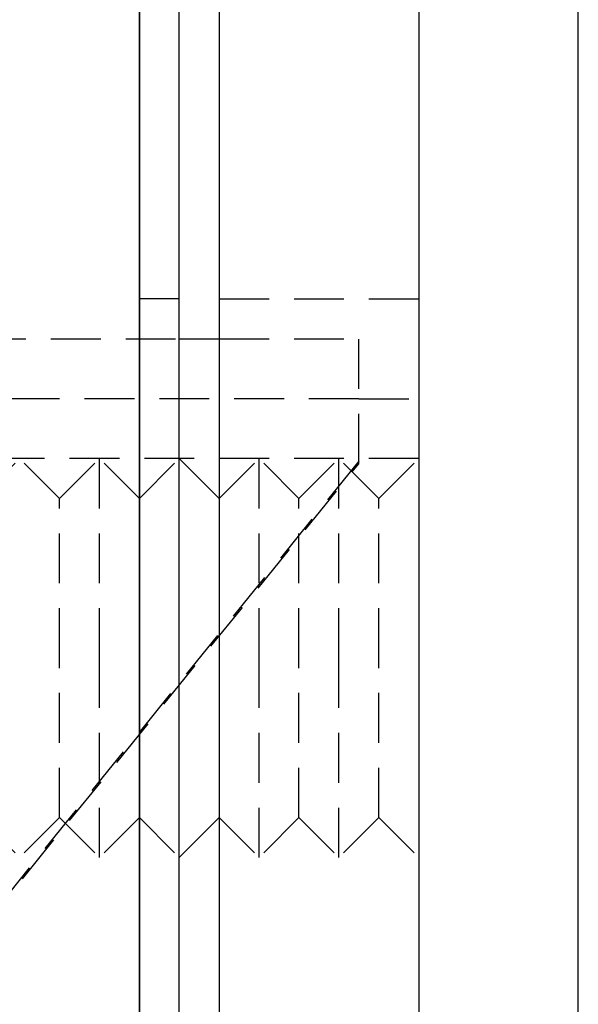
# Model space of a CAD drawing. Extents: x 51 to 747, y 474 to 1082.
# Drawn here: x 326 to 340, y 974 to 998 of the extents above; entities that cross this region are included whole.
import ezdxf

# ---------------------------------------------------------------- set-up
doc = ezdxf.new("R2010")
doc.units = 0
doc.header["$LTSCALE"] = 10
doc.linetypes.add('VERDECKT2', pattern=[0.1875, 0.125, -0.0625])
doc.layers.get('0').update_dxf_attribs({"linetype": 'CONTINUOUS'})
doc.layers.add('BEM', color=7, linetype='CONTINUOUS')

# ---------------------------------------------------------------- blocks, each defined once
blk = doc.blocks.new('A$C24301AF6')
at = {"color": 3, "linetype": 'CONTINUOUS', "extrusion": (0, 1, -2e-16)}
for p, q in [((326.834, 156), (326.834, 20)), ((330.834, 20), (330.834, 156)), ((319.834, 151), (319.834, 20)), ((320.834, 20), (320.834, 151)), ((321.834, 151), (321.834, 20)), ((319.834, 24), (319.834, 149)), ((320.834, 84), (321.834, 84)), ((321.834, 80), (320.834, 81)), ((321.834, 72), (320.834, 71))]:
    blk.add_line(p, q, dxfattribs=at)
at = {"color": 1, "linetype": 'VERDECKT2', "extrusion": (0, 1, -2e-16)}
for p, q in [((320.834, 85), (319.834, 85)), ((321.834, 85), (326.834, 85)), ((304.49, 84), (320.834, 84)), ((321.834, 84), (325.334, 84)), ((325.334, 80.869), (325.334, 84)), ((325.334, 82.5), (126.834, 82.5)), ((325.334, 82.5), (326.834, 82.5)), ((326.834, 81), (128.404, 81)), ((315.834, 80), (316.834, 81)), ((317.834, 80), (316.834, 81)), ((317.834, 80), (318.834, 81)), ((318.834, 76), (318.834, 81)), ((319.834, 80), (318.834, 81)), ((319.834, 80), (320.834, 81)), ((321.834, 80), (322.834, 81)), ((322.834, 76), (322.834, 81)), ((323.834, 80), (322.834, 81)), ((323.834, 80), (324.834, 81)), ((324.834, 76), (324.834, 81)), ((325.834, 80), (324.834, 81)), ((325.834, 80), (326.834, 81)), ((325.334, 80.935), (315.725, 69.08)), ((315.725, 69.014), (325.334, 80.869)), ((317.834, 76), (317.834, 80)), ((323.834, 76), (323.834, 80)), ((325.834, 76), (325.834, 80)), ((317.834, 72), (317.834, 76)), ((318.834, 71), (318.834, 76)), ((322.834, 71), (322.834, 76)), ((323.834, 72), (323.834, 76)), ((324.834, 71), (324.834, 76)), ((325.834, 72), (325.834, 76)), ((315.834, 72), (316.834, 71)), ((317.834, 72), (316.834, 71)), ((317.834, 72), (318.834, 71)), ((319.834, 72), (318.834, 71)), ((319.834, 72), (320.834, 71)), ((321.834, 72), (322.834, 71)), ((323.834, 72), (322.834, 71)), ((323.834, 72), (324.834, 71)), ((325.834, 72), (324.834, 71)), ((325.834, 72), (326.834, 71))]:
    blk.add_line(p, q, dxfattribs=at)

msp = doc.modelspace()

# ---------------------------------------------------------------- block references
at = {"layer": 'BEM'}
msp.add_blockref('A$C24301AF6', (9.353, 906.247), dxfattribs=at)

doc.saveas('drawing.dxf')
